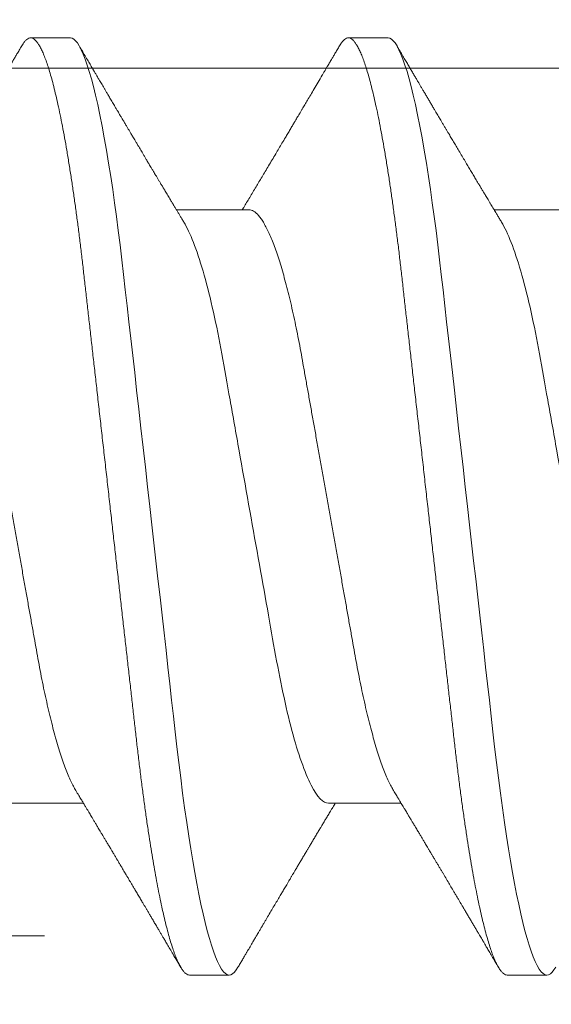
# Model space of a CAD drawing. Units: inches. Extents: x 2 to 27.5, y 2 to 35.
# Drawn here: x 9 to 9.2, y 18.4 to 18.6 of the extents above; entities that cross this region are included whole.
import ezdxf

# ---------------------------------------------------------------- set-up
doc = ezdxf.new("R2010")
doc.units = ezdxf.units.IN
doc.header["$MEASUREMENT"] = 0
doc.linetypes.add('SLD-Solid', pattern=[0])
doc.layers.add('A-INSUL', color=220, linetype='Continuous', lineweight=9)
doc.layers.add('A-SCREW', color=251, linetype='Continuous', lineweight=0)

# ---------------------------------------------------------------- blocks, each defined once
blk = doc.blocks.new('A$C4980')
at = {"layer": 'A-SCREW', "color": 0, "linetype": 'SLD-Solid', "lineweight": 5}
for p, q in [((0.14719, 2.5783), (0.14719, 2.55737)), ((0.36768, 2.56115), (0.36768, 2.57258)), ((0.31817, 2.5097), (0.31817, 2.53062)), ((0.09768, 2.52685), (0.09768, 2.51541)), ((0.14719, 2.48683), (0.14719, 2.46591)), ((0.36768, 2.46968), (0.36768, 2.48112)), ((0.31817, 2.41823), (0.31817, 2.43916)), ((0.09768, 2.43538), (0.09768, 2.42395))]:
    blk.add_line(p, q, dxfattribs=at)
at = {"layer": 'A-SCREW', "color": 0, "linetype": 'SLD-Solid', "lineweight": 5, "flags": 128}
for points in [[(0.36543, 2.5751), (0.36621, 2.57461), (0.36686, 2.57408), (0.36732, 2.57357), (0.36759, 2.57307), (0.36768, 2.57258), (0.36757, 2.57205), (0.36726, 2.57151), (0.36672, 2.57095), (0.36596, 2.57038), (0.36497, 2.5698), (0.36376, 2.5692), (0.3624, 2.56862), (0.36084, 2.56804), (0.35907, 2.56745), (0.35711, 2.56686), (0.35494, 2.56626), (0.35258, 2.56566), (0.35003, 2.56506), (0.3473, 2.56445), (0.34438, 2.56385), (0.3413, 2.56325), (0.33811, 2.56266), (0.33478, 2.56208), (0.33131, 2.56151), (0.3277, 2.56094), (0.32368, 2.56034), (0.31952, 2.55975), (0.31526, 2.55918), (0.31089, 2.55861), (0.30643, 2.55806), (0.30191, 2.55753), (0.29756, 2.55704), (0.2931, 2.55654), (0.28851, 2.55602), (0.2838, 2.55549), (0.27898, 2.55494), (0.27406, 2.55439), (0.26905, 2.55382), (0.26395, 2.55324), (0.25879, 2.55266), (0.25356, 2.55207), (0.24838, 2.55149), (0.24317, 2.5509), (0.23793, 2.55031), (0.23268, 2.54971), (0.22701, 2.54907), (0.22136, 2.54843), (0.21573, 2.5478), (0.21015, 2.54717), (0.20463, 2.54655), (0.19918, 2.54593), (0.19412, 2.54536), (0.18915, 2.5448), (0.18427, 2.54425), (0.1795, 2.54371), (0.17484, 2.54318), (0.1703, 2.54267), (0.16589, 2.54217), (0.16159, 2.54168), (0.15734, 2.54117), (0.15317, 2.54065), (0.14915, 2.54012), (0.14521, 2.53959), (0.14138, 2.53904), (0.13766, 2.53848), (0.13377, 2.53787), (0.13004, 2.53725), (0.12647, 2.53662), (0.12307, 2.53599), (0.11987, 2.53535), (0.11685, 2.53471), (0.1142, 2.53411), (0.11173, 2.5335), (0.10945, 2.5329), (0.10737, 2.53231), (0.10549, 2.53171), (0.10382, 2.53113), (0.10234, 2.53055), (0.10108, 2.52998), (0.10001, 2.52942), (0.09915, 2.52887), (0.0985, 2.52835), (0.09804, 2.52783), (0.09777, 2.52733), (0.09768, 2.52685), (0.09768, 2.52685)], [(0.36543, 2.48364), (0.36621, 2.48314), (0.36686, 2.48262), (0.36732, 2.4821), (0.36759, 2.4816), (0.36768, 2.48112), (0.36757, 2.48059), (0.36726, 2.48005), (0.36672, 2.47949), (0.36596, 2.47892), (0.36497, 2.47833), (0.36376, 2.47773), (0.3624, 2.47716), (0.36084, 2.47658), (0.35907, 2.47599), (0.35711, 2.4754), (0.35494, 2.4748), (0.35258, 2.4742), (0.35003, 2.47359), (0.3473, 2.47299), (0.34438, 2.47239), (0.3413, 2.47179), (0.33811, 2.4712), (0.33478, 2.47062), (0.33131, 2.47005), (0.3277, 2.46948), (0.32368, 2.46888), (0.31952, 2.46829), (0.31526, 2.46771), (0.31089, 2.46715), (0.30643, 2.4666), (0.30191, 2.46607), (0.29756, 2.46558), (0.2931, 2.46507), (0.28851, 2.46455), (0.2838, 2.46402), (0.27898, 2.46348), (0.27406, 2.46292), (0.26905, 2.46236), (0.26395, 2.46178), (0.25879, 2.4612), (0.25356, 2.46061), (0.24838, 2.46002), (0.24317, 2.45943), (0.23793, 2.45884), (0.23268, 2.45825), (0.22701, 2.45761), (0.22136, 2.45697), (0.21573, 2.45634), (0.21015, 2.45571), (0.20463, 2.45508), (0.19918, 2.45447), (0.19412, 2.4539), (0.18915, 2.45333), (0.18427, 2.45278), (0.1795, 2.45224), (0.17484, 2.45172), (0.1703, 2.45121), (0.16589, 2.45071), (0.16159, 2.45021), (0.15734, 2.44971), (0.15317, 2.44919), (0.14915, 2.44866), (0.14521, 2.44812), (0.14138, 2.44758), (0.13766, 2.44702), (0.13377, 2.44641), (0.13004, 2.44579), (0.12647, 2.44516), (0.12307, 2.44452), (0.11987, 2.44389), (0.11685, 2.44325), (0.1142, 2.44264), (0.11173, 2.44204), (0.10945, 2.44144), (0.10737, 2.44084), (0.10549, 2.44025), (0.10382, 2.43967), (0.10234, 2.43909), (0.10108, 2.43852), (0.10001, 2.43796), (0.09915, 2.43741), (0.0985, 2.43688), (0.09804, 2.43637), (0.09777, 2.43587), (0.09768, 2.43538), (0.09768, 2.43538)]]:
    blk.add_lwpolyline(points, dxfattribs=at)
at = {"layer": 'A-SCREW', "color": 0, "linetype": 'SLD-Solid', "lineweight": 5}
for points, knots in [([(0.31817, 2.60116), (0.31817, 2.59967), (0.31648, 2.59795), (0.30938, 2.59433), (0.30397, 2.59244), (0.29049, 2.58884), (0.28253, 2.58718), (0.2655, 2.58415), (0.25576, 2.58241), (0.23537, 2.57878), (0.22475, 2.57688), (0.20971, 2.5742), (0.20484, 2.57333), (0.1956, 2.57168), (0.19129, 2.57094), (0.17888, 2.56862), (0.17116, 2.56687), (0.15858, 2.56322), (0.15375, 2.56133), (0.1508, 2.55955)], [0, 0, 0, 0, 0.125, 0.125, 0.25, 0.25, 0.375, 0.375, 0.5, 0.5, 0.625, 0.625, 0.6875, 0.6875, 0.75, 0.75, 0.875, 0.875, 1, 1, 1, 1]), ([(0.36768, 2.56115), (0.36766, 2.56097), (0.36762, 2.56062), (0.36729, 2.56008), (0.36675, 2.55952), (0.36599, 2.55895), (0.36501, 2.55836), (0.36381, 2.55778), (0.36243, 2.55719), (0.36087, 2.55661), (0.3591, 2.55602), (0.35714, 2.55543), (0.35497, 2.55483), (0.35261, 2.55423), (0.35006, 2.55362), (0.34733, 2.55302), (0.34441, 2.55242), (0.34135, 2.55182), (0.33814, 2.55123), (0.33481, 2.55065), (0.33134, 2.55008), (0.32764, 2.5495), (0.32371, 2.54891), (0.31956, 2.54832), (0.31529, 2.54774), (0.31092, 2.54718), (0.30647, 2.54663), (0.30202, 2.54611), (0.29757, 2.54561), (0.2931, 2.5451), (0.28851, 2.54458), (0.2838, 2.54405), (0.27898, 2.54351), (0.27406, 2.54295), (0.26905, 2.54239), (0.26395, 2.54181), (0.25879, 2.54123), (0.25359, 2.54064), (0.24838, 2.54005), (0.24317, 2.53946), (0.23793, 2.53887), (0.23254, 2.53826), (0.22701, 2.53764), (0.22136, 2.537), (0.21573, 2.53637), (0.21015, 2.53574), (0.20463, 2.53511), (0.19928, 2.53451), (0.19412, 2.53393), (0.18915, 2.53336), (0.18427, 2.53281), (0.1795, 2.53227), (0.17484, 2.53175), (0.1703, 2.53124), (0.16588, 2.53074), (0.16156, 2.53025), (0.15731, 2.52974), (0.15316, 2.52922), (0.14912, 2.52869), (0.14518, 2.52815), (0.14135, 2.52761), (0.13753, 2.52703), (0.13374, 2.52644), (0.13, 2.52582), (0.12643, 2.52519), (0.12304, 2.52456), (0.11983, 2.52392), (0.11687, 2.52329), (0.11417, 2.52267), (0.1117, 2.52207), (0.10942, 2.52147), (0.10734, 2.52087), (0.10546, 2.52028), (0.10379, 2.5197), (0.10231, 2.51912), (0.10105, 2.51855), (0.09998, 2.51799), (0.09913, 2.51744), (0.09847, 2.51692), (0.09801, 2.5164), (0.09774, 2.5159), (0.09765, 2.5154), (0.09775, 2.51489), (0.09807, 2.51435), (0.09861, 2.51379), (0.09923, 2.5133), (0.09976, 2.513), (0.09994, 2.51289)], [0, 0, 0, 0, 0.011844, 0.023806, 0.035879, 0.048055, 0.060324, 0.072677, 0.084392, 0.096165, 0.107986, 0.119846, 0.131736, 0.143648, 0.15557, 0.167494, 0.179409, 0.191308, 0.202967, 0.214592, 0.226173, 0.237702, 0.250084, 0.262386, 0.274598, 0.286711, 0.298716, 0.310606, 0.321743, 0.332971, 0.344301, 0.355726, 0.36724, 0.378833, 0.390499, 0.402228, 0.414013, 0.425844, 0.4375, 0.449183, 0.460885, 0.472595, 0.485241, 0.497875, 0.510486, 0.523063, 0.535595, 0.548071, 0.559774, 0.57141, 0.582969, 0.594445, 0.60583, 0.617116, 0.628298, 0.639446, 0.650699, 0.662052, 0.673293, 0.684618, 0.696019, 0.707488, 0.71994, 0.732452, 0.745014, 0.757614, 0.77024, 0.782883, 0.794807, 0.806726, 0.818629, 0.830508, 0.842352, 0.854153, 0.865902, 0.877589, 0.889207, 0.900748, 0.911999, 0.923161, 0.934227, 0.94519, 0.957034, 0.968996, 0.981069, 0.993245, 1, 1, 1, 1]), ([(0.1508, 2.55955), (0.15044, 2.55933), (0.14976, 2.55893), (0.14883, 2.55836), (0.14805, 2.55789), (0.14743, 2.55752), (0.14696, 2.55724), (0.14658, 2.55701), (0.14617, 2.55676), (0.14563, 2.55644), (0.14498, 2.55605), (0.14429, 2.55564), (0.14366, 2.55526), (0.1431, 2.55493), (0.14247, 2.55454), (0.14173, 2.55411), (0.14085, 2.55358), (0.1398, 2.55295), (0.13864, 2.55226), (0.13739, 2.55151), (0.13617, 2.55078), (0.13489, 2.55002), (0.13354, 2.54922), (0.1321, 2.54836), (0.13063, 2.54749), (0.12921, 2.54665), (0.12791, 2.54587), (0.12666, 2.54513), (0.12561, 2.54451), (0.12473, 2.54399), (0.12402, 2.54357), (0.12328, 2.54313), (0.12252, 2.54268), (0.12178, 2.54224), (0.12113, 2.54186), (0.12061, 2.54155), (0.12013, 2.54127), (0.11962, 2.54097), (0.11901, 2.54061), (0.11824, 2.54015), (0.11734, 2.53962), (0.11635, 2.53904), (0.11536, 2.53845), (0.11438, 2.53787), (0.11343, 2.53731), (0.11255, 2.5368), (0.11176, 2.53633), (0.11103, 2.5359), (0.11028, 2.53546), (0.10947, 2.53498), (0.10855, 2.53444), (0.10754, 2.53385), (0.10648, 2.53322), (0.10536, 2.53257), (0.10418, 2.53187), (0.10288, 2.53111), (0.10145, 2.53026), (0.10044, 2.52968), (0.09992, 2.52937)], [0, 0, 0, 0, 0.02154, 0.040005, 0.05539, 0.067692, 0.076906, 0.083032, 0.09025, 0.100955, 0.115003, 0.128841, 0.141262, 0.152265, 0.161952, 0.178901, 0.195557, 0.214451, 0.240784, 0.263881, 0.28809, 0.31308, 0.339101, 0.367809, 0.398177, 0.426015, 0.451237, 0.474947, 0.499572, 0.512954, 0.526908, 0.541464, 0.556624, 0.571949, 0.584894, 0.594542, 0.602898, 0.612965, 0.624888, 0.63867, 0.658223, 0.677796, 0.697221, 0.716499, 0.735621, 0.753177, 0.768094, 0.78218, 0.796024, 0.812024, 0.830163, 0.849983, 0.871289, 0.892737, 0.915594, 0.940929, 0.969064, 1, 1, 1, 1]), ([(0.31455, 2.52844), (0.31496, 2.52869), (0.31571, 2.52913), (0.31672, 2.52974), (0.31754, 2.53024), (0.31821, 2.53064), (0.31879, 2.53099), (0.31939, 2.53135), (0.32001, 2.53172), (0.32062, 2.53209), (0.32113, 2.53239), (0.32156, 2.53265), (0.32202, 2.53292), (0.32259, 2.53327), (0.32335, 2.53372), (0.32421, 2.53424), (0.32519, 2.53482), (0.32616, 2.5354), (0.32712, 2.53598), (0.32799, 2.53649), (0.32883, 2.53699), (0.32957, 2.53744), (0.33025, 2.53784), (0.33087, 2.53821), (0.33153, 2.5386), (0.33214, 2.53897), (0.33263, 2.53925), (0.33299, 2.53947), (0.33334, 2.53968), (0.33375, 2.53992), (0.33428, 2.54024), (0.33496, 2.54064), (0.33575, 2.54111), (0.33657, 2.5416), (0.33738, 2.54208), (0.33817, 2.54255), (0.33919, 2.54315), (0.34042, 2.54388), (0.34187, 2.54474), (0.3431, 2.54546), (0.34414, 2.54608), (0.34498, 2.54658), (0.34579, 2.54706), (0.34647, 2.54746), (0.34698, 2.54776), (0.34737, 2.54799), (0.34777, 2.54822), (0.34826, 2.54851), (0.34898, 2.54894), (0.34986, 2.54946), (0.35084, 2.55004), (0.35182, 2.55061), (0.3528, 2.55119), (0.35377, 2.55176), (0.3547, 2.55231), (0.35559, 2.55283), (0.35637, 2.55329), (0.35698, 2.55365), (0.35751, 2.55397), (0.35809, 2.5543), (0.35885, 2.55475), (0.3598, 2.55531), (0.36094, 2.55598), (0.36228, 2.55677), (0.3638, 2.55766), (0.36487, 2.55829), (0.36544, 2.55863)], [0, 0, 0, 0, 0.024082, 0.044063, 0.059936, 0.072393, 0.083782, 0.094293, 0.108192, 0.120173, 0.130227, 0.138353, 0.145911, 0.157093, 0.172337, 0.19075, 0.208044, 0.229836, 0.2482, 0.264831, 0.281151, 0.297761, 0.308662, 0.320945, 0.334612, 0.347594, 0.357075, 0.363092, 0.369329, 0.377331, 0.387101, 0.401036, 0.417287, 0.43368, 0.449602, 0.465055, 0.480038, 0.509605, 0.537513, 0.56545, 0.582026, 0.598688, 0.615328, 0.629618, 0.638671, 0.645608, 0.65232, 0.662025, 0.674779, 0.69465, 0.713961, 0.732416, 0.752346, 0.771334, 0.789672, 0.807367, 0.823261, 0.835748, 0.843333, 0.85458, 0.869535, 0.8882, 0.910576, 0.936666, 0.966473, 1, 1, 1, 1]), ([(0.31455, 2.52844), (0.31415, 2.52821), (0.31332, 2.52773), (0.31183, 2.52699), (0.31013, 2.52624), (0.30821, 2.52548), (0.30609, 2.52471), (0.30378, 2.52394), (0.30129, 2.52317), (0.29864, 2.52242), (0.29584, 2.52167), (0.29289, 2.52093), (0.28982, 2.52021), (0.28664, 2.51951), (0.28335, 2.51882), (0.27999, 2.51816), (0.27656, 2.51752), (0.27307, 2.5169), (0.2695, 2.51626), (0.2658, 2.5156), (0.26197, 2.51492), (0.25802, 2.51422), (0.25394, 2.51349), (0.24978, 2.51275), (0.24556, 2.512), (0.2413, 2.51123), (0.237, 2.51047), (0.23268, 2.5097), (0.22837, 2.50893), (0.22408, 2.50816), (0.21982, 2.50741), (0.21561, 2.50665), (0.21149, 2.50592), (0.20747, 2.5052), (0.20356, 2.50451), (0.19975, 2.50383), (0.19603, 2.50316), (0.1924, 2.50251), (0.18885, 2.50189), (0.1854, 2.50124), (0.18203, 2.50058), (0.17874, 2.49989), (0.17555, 2.49919), (0.17247, 2.49847), (0.16953, 2.49773), (0.16673, 2.49698), (0.16408, 2.49623), (0.1616, 2.49546), (0.15931, 2.4947), (0.15721, 2.49394), (0.15532, 2.49319), (0.15361, 2.49244), (0.15209, 2.49169), (0.15077, 2.49095), (0.14965, 2.49022), (0.14874, 2.4895), (0.14804, 2.4888), (0.14755, 2.48812), (0.14724, 2.48747), (0.1472, 2.48704), (0.14719, 2.48683)], [0, 0, 0, 0, 0.01666, 0.033939, 0.05128, 0.069015, 0.086766, 0.104511, 0.122224, 0.139881, 0.157461, 0.17494, 0.192259, 0.209435, 0.226449, 0.243283, 0.259919, 0.276147, 0.292555, 0.309147, 0.325909, 0.343167, 0.360563, 0.378075, 0.395681, 0.413358, 0.431083, 0.448832, 0.466542, 0.484229, 0.501868, 0.519436, 0.53691, 0.553961, 0.570881, 0.58765, 0.604252, 0.621002, 0.637565, 0.654235, 0.671104, 0.688154, 0.705367, 0.722724, 0.740165, 0.757706, 0.775325, 0.792999, 0.810704, 0.828101, 0.845482, 0.862825, 0.880109, 0.89766, 0.915105, 0.93242, 0.949586, 0.966583, 0.983393, 1, 1, 1, 1]), ([(0.09992, 2.5129), (0.10032, 2.51266), (0.10108, 2.51221), (0.10214, 2.51159), (0.10306, 2.51105), (0.10382, 2.5106), (0.10444, 2.51024), (0.1049, 2.50997), (0.10521, 2.50978), (0.10543, 2.50966), (0.10562, 2.50954), (0.10585, 2.50941), (0.10612, 2.50925), (0.10652, 2.50901), (0.10707, 2.50869), (0.10774, 2.5083), (0.10887, 2.50763), (0.11042, 2.50672), (0.11229, 2.50562), (0.11402, 2.5046), (0.11554, 2.5037), (0.11691, 2.50289), (0.11801, 2.50224), (0.11888, 2.50173), (0.11955, 2.50133), (0.12017, 2.50097), (0.12074, 2.50063), (0.12134, 2.50028), (0.12208, 2.49984), (0.123, 2.49929), (0.12408, 2.49866), (0.12521, 2.49799), (0.12655, 2.4972), (0.128, 2.49633), (0.12958, 2.4954), (0.13116, 2.49446), (0.13281, 2.49348), (0.1345, 2.49247), (0.13613, 2.4915), (0.13768, 2.49058), (0.13916, 2.4897), (0.14064, 2.48881), (0.14213, 2.48792), (0.14364, 2.48702), (0.14491, 2.48625), (0.14591, 2.48565), (0.14661, 2.48524), (0.14702, 2.48499), (0.14719, 2.48489)], [0, 0, 0, 0, 0.025611, 0.048058, 0.067343, 0.083468, 0.096435, 0.106243, 0.112641, 0.116327, 0.12002, 0.124757, 0.130538, 0.137362, 0.150195, 0.165058, 0.180198, 0.221483, 0.263699, 0.299116, 0.331201, 0.360037, 0.385743, 0.401263, 0.415518, 0.428515, 0.440263, 0.451874, 0.466485, 0.487275, 0.510048, 0.534625, 0.559222, 0.594769, 0.626939, 0.659293, 0.695328, 0.731585, 0.766479, 0.798809, 0.830124, 0.86032, 0.893108, 0.92512, 0.956004, 0.973858, 0.989182, 1, 1, 1, 1]), ([(0.36544, 2.48363), (0.36508, 2.48385), (0.36436, 2.48427), (0.3633, 2.48489), (0.36231, 2.48547), (0.36145, 2.48598), (0.36075, 2.48639), (0.36013, 2.48676), (0.35948, 2.48714), (0.35871, 2.48759), (0.35783, 2.48811), (0.35692, 2.48864), (0.35611, 2.48912), (0.3555, 2.48948), (0.35502, 2.48976), (0.35455, 2.49004), (0.35396, 2.49039), (0.35324, 2.49081), (0.35246, 2.49127), (0.35167, 2.49173), (0.35062, 2.49236), (0.34932, 2.49312), (0.3478, 2.49402), (0.34637, 2.49487), (0.34509, 2.49562), (0.34393, 2.4963), (0.34281, 2.49697), (0.34157, 2.4977), (0.34042, 2.49838), (0.33945, 2.49896), (0.33879, 2.49935), (0.33827, 2.49966), (0.33786, 2.4999), (0.33747, 2.50013), (0.33701, 2.5004), (0.33634, 2.5008), (0.3355, 2.5013), (0.3345, 2.5019), (0.33346, 2.50251), (0.33259, 2.50303), (0.33195, 2.50341), (0.33156, 2.50364), (0.33122, 2.50384), (0.33088, 2.50405), (0.33048, 2.50428), (0.33001, 2.50456), (0.32933, 2.50497), (0.32845, 2.50549), (0.32738, 2.50613), (0.32647, 2.50667), (0.32577, 2.50709), (0.32532, 2.50736), (0.32493, 2.50759), (0.32453, 2.50783), (0.32407, 2.50811), (0.32343, 2.50849), (0.32259, 2.50899), (0.32156, 2.50961), (0.32059, 2.51019), (0.31974, 2.5107), (0.31906, 2.51111), (0.31855, 2.51142), (0.31826, 2.51159), (0.31817, 2.51164)], [0, 0, 0, 0, 0.02285, 0.045624, 0.06721, 0.085474, 0.100365, 0.111365, 0.124965, 0.141225, 0.160145, 0.181065, 0.198568, 0.211456, 0.219801, 0.228696, 0.241271, 0.257194, 0.274347, 0.290924, 0.306926, 0.341169, 0.373211, 0.403493, 0.431999, 0.454143, 0.47697, 0.502906, 0.533081, 0.549998, 0.564297, 0.575211, 0.582751, 0.590157, 0.599995, 0.612264, 0.632414, 0.653684, 0.675779, 0.698239, 0.708772, 0.716863, 0.722999, 0.730073, 0.738564, 0.748469, 0.759782, 0.781852, 0.804476, 0.82755, 0.839956, 0.849032, 0.856176, 0.864599, 0.874428, 0.885662, 0.905574, 0.927542, 0.951292, 0.967461, 0.981413, 0.994474, 1, 1, 1, 1]), ([(0.31817, 2.5097), (0.31817, 2.5082), (0.31648, 2.50649), (0.30938, 2.50287), (0.30397, 2.50097), (0.29049, 2.49737), (0.28253, 2.49572), (0.2655, 2.49268), (0.25576, 2.49095), (0.23537, 2.48731), (0.22475, 2.48542), (0.20971, 2.48274), (0.20484, 2.48187), (0.1956, 2.48022), (0.19129, 2.47947), (0.17888, 2.47716), (0.17116, 2.47541), (0.15858, 2.47176), (0.15375, 2.46986), (0.1508, 2.46809)], [0, 0, 0, 0, 0.125, 0.125, 0.25, 0.25, 0.375, 0.375, 0.5, 0.5, 0.625, 0.625, 0.6875, 0.6875, 0.75, 0.75, 0.875, 0.875, 1, 1, 1, 1]), ([(0.36768, 2.46968), (0.36766, 2.46951), (0.36762, 2.46916), (0.36729, 2.46861), (0.36675, 2.46806), (0.36599, 2.46748), (0.36501, 2.4669), (0.36381, 2.46631), (0.36243, 2.46573), (0.36087, 2.46515), (0.3591, 2.46456), (0.35714, 2.46396), (0.35497, 2.46337), (0.35261, 2.46276), (0.35006, 2.46216), (0.34733, 2.46156), (0.34441, 2.46095), (0.34135, 2.46036), (0.33814, 2.45977), (0.33481, 2.45919), (0.33134, 2.45861), (0.32764, 2.45803), (0.32371, 2.45745), (0.31956, 2.45686), (0.31529, 2.45628), (0.31092, 2.45572), (0.30647, 2.45517), (0.30202, 2.45464), (0.29757, 2.45414), (0.2931, 2.45364), (0.28851, 2.45312), (0.2838, 2.45259), (0.27898, 2.45204), (0.27406, 2.45149), (0.26905, 2.45092), (0.26395, 2.45035), (0.25879, 2.44976), (0.25359, 2.44918), (0.24838, 2.44859), (0.24317, 2.448), (0.23793, 2.44741), (0.23254, 2.4468), (0.22701, 2.44618), (0.22136, 2.44554), (0.21573, 2.4449), (0.21015, 2.44427), (0.20463, 2.44365), (0.19928, 2.44305), (0.19412, 2.44246), (0.18915, 2.4419), (0.18427, 2.44135), (0.1795, 2.44081), (0.17484, 2.44029), (0.1703, 2.43977), (0.16588, 2.43927), (0.16156, 2.43878), (0.15731, 2.43827), (0.15316, 2.43776), (0.14912, 2.43723), (0.14518, 2.43669), (0.14135, 2.43614), (0.13753, 2.43557), (0.13374, 2.43497), (0.13, 2.43435), (0.12643, 2.43373), (0.12304, 2.43309), (0.11983, 2.43245), (0.11687, 2.43183), (0.11417, 2.43121), (0.1117, 2.43061), (0.10942, 2.43001), (0.10734, 2.42941), (0.10546, 2.42882), (0.10379, 2.42823), (0.10231, 2.42765), (0.10105, 2.42709), (0.09998, 2.42653), (0.09913, 2.42598), (0.09847, 2.42545), (0.09801, 2.42494), (0.09774, 2.42444), (0.09765, 2.42394), (0.09775, 2.42343), (0.09807, 2.42288), (0.09861, 2.42232), (0.09923, 2.42184), (0.09976, 2.42154), (0.09994, 2.42143)], [0, 0, 0, 0, 0.011844, 0.023806, 0.035879, 0.048055, 0.060324, 0.072677, 0.084392, 0.096165, 0.107986, 0.119846, 0.131736, 0.143647, 0.15557, 0.167494, 0.179409, 0.191308, 0.202967, 0.214592, 0.226173, 0.237702, 0.250084, 0.262386, 0.274598, 0.286711, 0.298716, 0.310606, 0.321743, 0.332971, 0.344301, 0.355726, 0.36724, 0.378833, 0.390499, 0.402228, 0.414013, 0.425844, 0.4375, 0.449183, 0.460885, 0.472595, 0.48524, 0.497874, 0.510486, 0.523063, 0.535595, 0.548071, 0.559774, 0.571409, 0.582969, 0.594445, 0.605829, 0.617116, 0.628297, 0.639446, 0.650699, 0.662052, 0.673293, 0.684618, 0.696019, 0.707487, 0.71994, 0.732452, 0.745014, 0.757613, 0.77024, 0.782883, 0.794807, 0.806726, 0.818629, 0.830507, 0.842352, 0.854153, 0.865901, 0.877589, 0.889207, 0.900747, 0.911999, 0.923161, 0.934226, 0.94519, 0.957033, 0.968996, 0.981069, 0.993244, 1, 1, 1, 1]), ([(0.1508, 2.46809), (0.15048, 2.46789), (0.14988, 2.46753), (0.14904, 2.46703), (0.14827, 2.46656), (0.14751, 2.46611), (0.14674, 2.46564), (0.14604, 2.46522), (0.14547, 2.46488), (0.14502, 2.46461), (0.14455, 2.46433), (0.14399, 2.464), (0.14337, 2.46362), (0.14274, 2.46325), (0.14215, 2.46289), (0.1416, 2.46256), (0.1411, 2.46227), (0.14066, 2.462), (0.14022, 2.46174), (0.13974, 2.46145), (0.13914, 2.46109), (0.13845, 2.46068), (0.13773, 2.46025), (0.13705, 2.45985), (0.13635, 2.45943), (0.13563, 2.459), (0.13493, 2.45858), (0.13435, 2.45824), (0.13387, 2.45795), (0.13339, 2.45767), (0.13282, 2.45733), (0.13213, 2.45692), (0.13137, 2.45647), (0.13066, 2.45604), (0.12999, 2.45565), (0.12934, 2.45526), (0.12862, 2.45483), (0.12785, 2.45438), (0.12712, 2.45394), (0.1265, 2.45357), (0.12597, 2.45326), (0.12546, 2.45296), (0.12483, 2.45259), (0.12413, 2.45217), (0.12337, 2.45172), (0.12257, 2.45125), (0.12171, 2.45074), (0.12085, 2.45023), (0.12008, 2.44977), (0.11941, 2.44938), (0.11886, 2.44906), (0.11843, 2.4488), (0.11808, 2.4486), (0.11776, 2.44841), (0.11738, 2.44818), (0.11687, 2.44788), (0.11626, 2.44752), (0.11563, 2.44715), (0.11488, 2.44671), (0.11407, 2.44623), (0.11323, 2.44573), (0.11249, 2.4453), (0.11181, 2.4449), (0.11115, 2.44451), (0.11053, 2.44414), (0.10999, 2.44382), (0.10953, 2.44355), (0.10909, 2.44329), (0.10853, 2.44297), (0.10781, 2.44254), (0.10691, 2.44201), (0.10585, 2.44139), (0.10461, 2.44066), (0.1032, 2.43983), (0.10161, 2.4389), (0.1005, 2.43825), (0.09992, 2.4379)], [0, 0, 0, 0, 0.019094, 0.035415, 0.049753, 0.064634, 0.080247, 0.095683, 0.105753, 0.113888, 0.122548, 0.133553, 0.14657, 0.159166, 0.170855, 0.181636, 0.191468, 0.200267, 0.20803, 0.217036, 0.228726, 0.243363, 0.257901, 0.271182, 0.283202, 0.299728, 0.313312, 0.324706, 0.333955, 0.341612, 0.352825, 0.367558, 0.382299, 0.397394, 0.409821, 0.421657, 0.435768, 0.452043, 0.467022, 0.478899, 0.488659, 0.498176, 0.510384, 0.525469, 0.53938, 0.555123, 0.572709, 0.590226, 0.605505, 0.618545, 0.629345, 0.637906, 0.644227, 0.649575, 0.65672, 0.666851, 0.679684, 0.692364, 0.704153, 0.723562, 0.739935, 0.753847, 0.767156, 0.780003, 0.792371, 0.803969, 0.811566, 0.819334, 0.83011, 0.844255, 0.861772, 0.882662, 0.906927, 0.93457, 0.965593, 1, 1, 1, 1]), ([(0.31455, 2.43698), (0.31501, 2.43725), (0.31585, 2.43776), (0.31702, 2.43846), (0.31801, 2.43906), (0.31887, 2.43958), (0.31965, 2.44004), (0.32037, 2.44048), (0.32102, 2.44086), (0.3216, 2.44121), (0.32219, 2.44156), (0.32286, 2.44196), (0.32362, 2.44242), (0.32446, 2.44292), (0.32524, 2.44339), (0.3259, 2.44378), (0.32638, 2.44407), (0.32679, 2.44431), (0.32725, 2.44459), (0.32786, 2.44495), (0.32861, 2.4454), (0.32945, 2.4459), (0.33036, 2.44644), (0.33122, 2.44695), (0.33196, 2.44739), (0.3325, 2.44771), (0.33293, 2.44797), (0.33334, 2.44822), (0.33387, 2.44853), (0.33453, 2.44892), (0.33532, 2.44939), (0.33619, 2.44991), (0.33699, 2.45038), (0.3377, 2.4508), (0.33827, 2.45114), (0.33876, 2.45143), (0.33915, 2.45166), (0.33953, 2.45189), (0.34001, 2.45217), (0.34068, 2.45257), (0.34146, 2.45303), (0.34231, 2.45354), (0.34329, 2.45411), (0.34436, 2.45475), (0.34551, 2.45542), (0.34654, 2.45603), (0.34741, 2.45655), (0.34814, 2.45698), (0.34886, 2.4574), (0.34962, 2.45786), (0.35046, 2.45835), (0.3514, 2.4589), (0.35242, 2.4595), (0.35345, 2.46011), (0.3544, 2.46067), (0.35522, 2.46115), (0.35599, 2.4616), (0.35678, 2.46207), (0.35772, 2.46262), (0.35885, 2.46329), (0.3602, 2.46408), (0.36176, 2.465), (0.36353, 2.46604), (0.36478, 2.46678), (0.36544, 2.46716)], [0, 0, 0, 0, 0.026928, 0.04993, 0.068998, 0.085514, 0.101002, 0.115214, 0.128067, 0.139018, 0.149597, 0.162904, 0.178429, 0.194888, 0.212237, 0.224556, 0.233895, 0.240778, 0.248639, 0.261208, 0.276397, 0.29309, 0.310903, 0.329839, 0.344042, 0.354514, 0.361649, 0.369451, 0.378819, 0.392733, 0.408556, 0.42554, 0.443683, 0.45568, 0.467578, 0.477323, 0.484722, 0.490042, 0.500064, 0.513122, 0.529149, 0.546223, 0.563475, 0.586336, 0.609499, 0.630947, 0.64719, 0.660733, 0.674248, 0.689287, 0.7058, 0.723559, 0.744323, 0.765704, 0.784369, 0.800171, 0.814206, 0.829266, 0.846867, 0.869316, 0.89578, 0.92638, 0.961118, 1, 1, 1, 1]), ([(0.31455, 2.43698), (0.31415, 2.43674), (0.31332, 2.43626), (0.31183, 2.43553), (0.31013, 2.43478), (0.30821, 2.43401), (0.30609, 2.43324), (0.30378, 2.43248), (0.30129, 2.43171), (0.29864, 2.43095), (0.29584, 2.4302), (0.29289, 2.42947), (0.28982, 2.42875), (0.28664, 2.42804), (0.28335, 2.42736), (0.27999, 2.42669), (0.27656, 2.42606), (0.27307, 2.42544), (0.2695, 2.4248), (0.2658, 2.42414), (0.26197, 2.42346), (0.25802, 2.42275), (0.25394, 2.42203), (0.24978, 2.42128), (0.24556, 2.42053), (0.2413, 2.41977), (0.237, 2.419), (0.23268, 2.41823), (0.22837, 2.41747), (0.22408, 2.4167), (0.21982, 2.41594), (0.21561, 2.41519), (0.21149, 2.41446), (0.20747, 2.41374), (0.20356, 2.41304), (0.19975, 2.41236), (0.19603, 2.4117), (0.1924, 2.41105), (0.18885, 2.41042), (0.1854, 2.40978), (0.18203, 2.40912), (0.17874, 2.40843), (0.17555, 2.40773), (0.17247, 2.407), (0.16953, 2.40627), (0.16673, 2.40552), (0.16408, 2.40476), (0.1616, 2.404), (0.15931, 2.40324), (0.15721, 2.40248), (0.15532, 2.40172), (0.15361, 2.40098), (0.15209, 2.40023), (0.15077, 2.39949), (0.14965, 2.39876), (0.14874, 2.39804), (0.14804, 2.39734), (0.14755, 2.39666), (0.14724, 2.396), (0.1472, 2.39558), (0.14719, 2.39537)], [0, 0, 0, 0, 0.016657, 0.033937, 0.051278, 0.069013, 0.086764, 0.104508, 0.122221, 0.139879, 0.157459, 0.174938, 0.192257, 0.209433, 0.226447, 0.243281, 0.259917, 0.276145, 0.292553, 0.309145, 0.325907, 0.343166, 0.360562, 0.378074, 0.395679, 0.413357, 0.431082, 0.448831, 0.466541, 0.484227, 0.501866, 0.519434, 0.536909, 0.55396, 0.57088, 0.587649, 0.604251, 0.621001, 0.637564, 0.654234, 0.671103, 0.688153, 0.705366, 0.722723, 0.740164, 0.757705, 0.775324, 0.792998, 0.810704, 0.8281, 0.845482, 0.862825, 0.880108, 0.89766, 0.915104, 0.93242, 0.949585, 0.966583, 0.983393, 1, 1, 1, 1]), ([(0.09992, 2.42143), (0.10035, 2.42118), (0.10115, 2.42071), (0.10225, 2.42006), (0.10309, 2.41957), (0.1037, 2.41921), (0.10412, 2.41896), (0.10443, 2.41878), (0.10481, 2.41856), (0.10537, 2.41823), (0.10622, 2.41773), (0.10723, 2.41713), (0.10909, 2.41604), (0.1109, 2.41498), (0.11259, 2.41398), (0.11335, 2.41353), (0.114, 2.41314), (0.11464, 2.41277), (0.11537, 2.41234), (0.11646, 2.41169), (0.11786, 2.41087), (0.11949, 2.40991), (0.12105, 2.40899), (0.12249, 2.40813), (0.12389, 2.4073), (0.12509, 2.40659), (0.12614, 2.40597), (0.12701, 2.40546), (0.12792, 2.40492), (0.12879, 2.4044), (0.12957, 2.40394), (0.13027, 2.40352), (0.13098, 2.4031), (0.13174, 2.40265), (0.13253, 2.40218), (0.13335, 2.40169), (0.13418, 2.4012), (0.13499, 2.40072), (0.13573, 2.40028), (0.13637, 2.39989), (0.13708, 2.39947), (0.13794, 2.39896), (0.13895, 2.39835), (0.14, 2.39773), (0.14103, 2.39711), (0.14203, 2.39652), (0.14299, 2.39594), (0.14392, 2.39538), (0.14478, 2.39487), (0.14541, 2.39449), (0.14586, 2.39422), (0.14621, 2.39401), (0.14667, 2.39373), (0.14701, 2.39353), (0.14719, 2.39342)], [0, 0, 0, 0, 0.027523, 0.050688, 0.069497, 0.080747, 0.089548, 0.095903, 0.100269, 0.113508, 0.131546, 0.154134, 0.177612, 0.249276, 0.268601, 0.284792, 0.29785, 0.309783, 0.325303, 0.344086, 0.378898, 0.414238, 0.447292, 0.477487, 0.506006, 0.536096, 0.553655, 0.572148, 0.591581, 0.611177, 0.627724, 0.641176, 0.655679, 0.672562, 0.689207, 0.706401, 0.724133, 0.742103, 0.757874, 0.770909, 0.783176, 0.802844, 0.825479, 0.847834, 0.869635, 0.89075, 0.91114, 0.930951, 0.949888, 0.965695, 0.971051, 0.978533, 0.988565, 1, 1, 1, 1])]:
    blk.add_open_spline(points, degree=3, knots=knots, dxfattribs=at)

msp = doc.modelspace()

# ---------------------------------------------------------------- hatches: boundary and pattern name
at = {"layer": 'A-INSUL', "ltscale": 2}
h = msp.add_hatch(dxfattribs=at)
h.set_pattern_fill('INSUL', color=256, scale=2, angle=360, style=0)
h.set_pattern_definition([(360, (-5.6971, 68.1256), (4e-16, 0.75), []), (360, (-5.6971, 68.3756), (4e-16, 0.75), [0.25, -0.25]), (360, (-5.6971, 68.6256), (4e-16, 0.75), [0.25, -0.25])])
h.paths.add_polyline_path([(9.91546, 26.125), (8.41546, 26.125), (8.41546, 10.875), (9.91546, 10.875)])

# ---------------------------------------------------------------- block references
at = {"layer": 'A-SCREW', "rotation": 270}
msp.add_blockref('A$C4980', (6.62546, 18.7325), dxfattribs=at)

doc.saveas('drawing.dxf')
